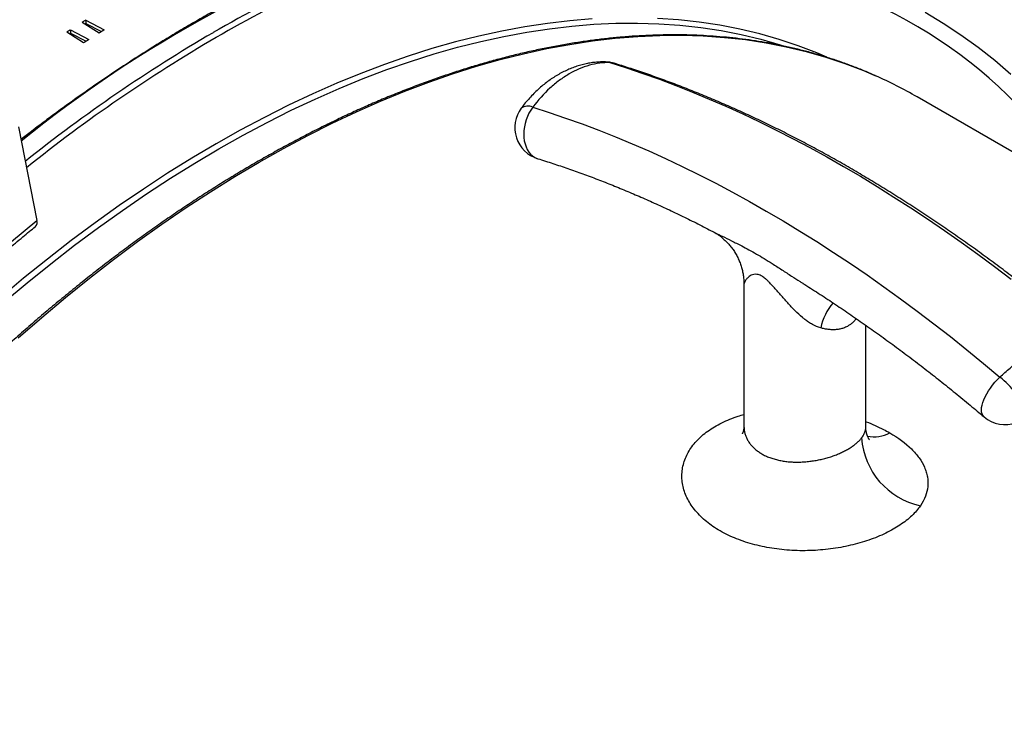
# Model space of a CAD drawing. Units: millimetres. Extents: x 0 to 420, y 0 to 297.
# Drawn here: x 309 to 339, y 153 to 175 of the extents above; entities that cross this region are included whole.
import ezdxf

# ---------------------------------------------------------------- set-up
doc = ezdxf.new("R2010")
doc.units = ezdxf.units.MM

msp = doc.modelspace()

# ---------------------------------------------------------------- linework, layer by layer
at = {"color": 7, "linetype": 'Continuous', "lineweight": 25}
for p, q in [((310.583, 174.817), (311.151, 174.518)), ((310.583, 174.817), (310.586, 174.717)), ((310.108, 174.519), (310.675, 174.22)), ((310.108, 174.519), (310.112, 174.42)), ((310.992, 174.419), (310.472, 174.748)), ((310.586, 174.717), (310.554, 174.697)), ((310.586, 174.717), (311.065, 174.464)), ((310.517, 174.119), (309.998, 174.449)), ((310.112, 174.42), (310.078, 174.398)), ((310.112, 174.42), (310.592, 174.167)), ((358.496, 159.566), (336.164, 172.458)), ((308.512, 171.534), (309.076, 168.659)), ((330.834, 166.696), (330.834, 162.319)), ((332.647, 166.725), (332.653, 166.721)), ((334.584, 162.319), (334.584, 165.435))]:
    msp.add_line(p, q, dxfattribs=at)
at = {"color": 8, "linetype": 'Continuous', "lineweight": 25, "flags": 128}
for points in [[(326.166, 174.855), (325.481, 174.8), (324.789, 174.719), (324.09, 174.613), (323.385, 174.483), (322.673, 174.327), (321.956, 174.146), (321.234, 173.941), (320.507, 173.712), (319.776, 173.458), (319.042, 173.179), (318.305, 172.877), (317.565, 172.551), (316.823, 172.202), (316.079, 171.829), (315.335, 171.433), (314.59, 171.014)], [(333.386, 173.678), (333.074, 173.81), (332.501, 174.029), (331.916, 174.224), (331.319, 174.394), (330.71, 174.54), (330.091, 174.66), (329.461, 174.756), (328.82, 174.826), (328.17, 174.871)], [(336.407, 175.059), (336.966, 174.728), (337.511, 174.371), (338.039, 173.99), (338.553, 173.583), (339.05, 173.152)], [(314.678, 170.861), (315.421, 171.278), (316.163, 171.673), (316.904, 172.045), (317.644, 172.393), (318.382, 172.718), (319.117, 173.02), (319.849, 173.297), (320.577, 173.55), (321.302, 173.779), (322.022, 173.984), (322.736, 174.163), (323.446, 174.319), (324.149, 174.449), (324.846, 174.554), (325.536, 174.635), (326.218, 174.69), (326.893, 174.721), (327.559, 174.726), (328.216, 174.706), (328.864, 174.661), (329.503, 174.591), (330.131, 174.496), (330.749, 174.376), (331.355, 174.231), (331.95, 174.061), (332.083, 174.019)], [(308.504, 165.047), (309.23, 165.679), (309.961, 166.293), (310.697, 166.886), (311.436, 167.459), (312.178, 168.012), (312.922, 168.543), (313.669, 169.054), (314.417, 169.542), (315.166, 170.009), (315.916, 170.453), (316.665, 170.874), (317.414, 171.273), (318.162, 171.648), (318.909, 172), (319.654, 172.328), (320.396, 172.632), (321.134, 172.912), (321.87, 173.167), (322.601, 173.398), (323.328, 173.605), (324.049, 173.786), (324.765, 173.943), (325.475, 174.074), (326.178, 174.181), (326.875, 174.262), (327.564, 174.318), (328.244, 174.348), (328.917, 174.354), (329.58, 174.334), (330.235, 174.288), (330.879, 174.218), (331.513, 174.122), (332.136, 174), (332.748, 173.854), (333.349, 173.683), (333.938, 173.487), (334.514, 173.266), (334.883, 173.109)], [(326.71, 173.511), (326.632, 173.528), (326.573, 173.533)], [(326.845, 173.489), (326.788, 173.503), (326.71, 173.511)], [(324.334, 172.139), (324.274, 172.051), (324.219, 171.957), (324.172, 171.856), (324.132, 171.752), (324.101, 171.644), (324.078, 171.535), (324.064, 171.425), (324.059, 171.317), (324.063, 171.211), (324.076, 171.109), (324.098, 171.012), (324.129, 170.921), (324.168, 170.838), (324.215, 170.763), (324.268, 170.697), (324.329, 170.642), (324.395, 170.598), (324.466, 170.565), (324.49, 170.557)], [(314.59, 171.014), (313.845, 170.572), (313.1, 170.109), (312.357, 169.623), (311.615, 169.116), (310.875, 168.588), (310.137, 168.039), (309.403, 167.469), (308.672, 166.88), (307.946, 166.27)], [(308.055, 166.132), (308.779, 166.739), (309.508, 167.327), (310.24, 167.895), (310.975, 168.443), (311.712, 168.969), (312.452, 169.475), (313.193, 169.959), (313.935, 170.421), (314.678, 170.861)], [(295.598, 153.357), (296.214, 154.296), (296.843, 155.222), (297.484, 156.137), (298.138, 157.039), (298.803, 157.928), (299.479, 158.803), (300.167, 159.664), (300.864, 160.509), (301.571, 161.339), (302.288, 162.153), (303.014, 162.95), (303.748, 163.73), (304.49, 164.491), (305.239, 165.235), (305.995, 165.959), (306.757, 166.665), (307.525, 167.35), (308.298, 168.015), (309.076, 168.659)], [(338.221, 162.62), (338.212, 162.627), (338.182, 162.666), (338.159, 162.713), (338.146, 162.768), (338.142, 162.832), (338.147, 162.902), (338.161, 162.978), (338.184, 163.059), (338.215, 163.145), (338.255, 163.233), (338.302, 163.323), (338.356, 163.415), (338.417, 163.505), (338.484, 163.594), (338.555, 163.681), (338.63, 163.763), (338.708, 163.841)]]:
    msp.add_lwpolyline(points, dxfattribs=at)
at = {"color": 7, "linetype": 'Continuous', "lineweight": 25, "flags": 128}
for points in [[(326.71, 173.511), (327.216, 173.351), (327.723, 173.18), (328.231, 172.998), (328.741, 172.806), (329.253, 172.604), (329.766, 172.391), (330.28, 172.168), (330.795, 171.934), (331.311, 171.69), (331.827, 171.436), (332.344, 171.172), (332.862, 170.898), (333.379, 170.614), (333.897, 170.32), (334.415, 170.016), (334.933, 169.702), (335.45, 169.379), (335.967, 169.046), (336.484, 168.704), (337, 168.352), (337.515, 167.991), (338.029, 167.621), (338.541, 167.242), (339.053, 166.854)], [(324.334, 172.139), (324.84, 171.979), (325.347, 171.808), (325.855, 171.627), (326.366, 171.435), (326.877, 171.232), (327.39, 171.019), (327.904, 170.796), (328.419, 170.563), (328.935, 170.319), (329.451, 170.065), (329.968, 169.801), (330.486, 169.526), (331.004, 169.242), (331.521, 168.948), (332.039, 168.644), (332.557, 168.331), (333.075, 168.007), (333.592, 167.675), (334.108, 167.332), (334.624, 166.981), (335.139, 166.62), (335.653, 166.25), (336.166, 165.87), (336.677, 165.482), (337.188, 165.085), (337.696, 164.679), (338.203, 164.264), (338.708, 163.841)]]:
    msp.add_lwpolyline(points, dxfattribs=at)
at = {"color": 8, "linetype": 'Continuous', "lineweight": 25}
for centre, radius, start, end in [((333.689, 139.911), 40.031, 108.5714, 128.8166), ((332.443, 143.736), 35.556, 109.0128, 120.3042), ((332.51, 143.611), 35.521, 109.2015, 120.2988), ((338.619, 133.002), 47.939, 120.2045, 128.5863), ((338.664, 132.928), 47.849, 120.2066, 128.6823), ((324.182, 171.828), 0.347, 63.9034, 125.0775), ((334.849, 165.021), 1.684, 138.9834, 168.6295), ((334.832, 163.034), 1.03, 258.9024, 298.3367)]:
    msp.add_arc(centre, radius, start, end, dxfattribs=at)
at = {"color": 7, "linetype": 'Continuous', "lineweight": 25}
for centre, radius, start, end in [((328.697, 161.921), 14.739, 30.7464, 79.1752), ((333.394, 137.885), 43.409, 121.7013, 121.8739), ((333.909, 137.065), 44.377, 122.4357, 122.6041), ((333.938, 137.571), 43.409, 121.6645, 121.9107), ((334.454, 136.75), 44.378, 122.3994, 122.642), ((326.552, 172.534), 1, 72.9259, 88.7704), ((329.388, 160.718), 13.555, 60.0089, 66.0867), ((324.784, 171.513), 1, 143.2244, 252.9259), ((308.911, 168.597), 0.176, 316.0182, 20.4715), ((336.715, 161.387), 3.162, 26.2101, 50.9127), ((338.867, 163.383), 1, 229.7211, 290.3881), ((336.746, 162.132), 2.299, 184.0299, 257.8407)]:
    msp.add_arc(centre, radius, start, end, dxfattribs=at)
for points, knots in [([(320.944, 177.885), (320.795, 177.838), (320.487, 177.74), (320.02, 177.581), (319.542, 177.411), (319.064, 177.231), (318.584, 177.041), (318.103, 176.843), (317.621, 176.635), (317.138, 176.419), (316.654, 176.193), (316.17, 175.958), (315.685, 175.714), (315.2, 175.462), (314.714, 175.2), (314.229, 174.93), (313.743, 174.651), (313.258, 174.363), (312.772, 174.067), (312.287, 173.763), (311.803, 173.449), (311.318, 173.128), (310.835, 172.798), (310.352, 172.46), (309.87, 172.114), (309.389, 171.76), (308.962, 171.438), (308.695, 171.231), (308.588, 171.148)], [0, 0, 0, 0, 0.036938, 0.075967, 0.114998, 0.154029, 0.19306, 0.232093, 0.271126, 0.31016, 0.349193, 0.388227, 0.427262, 0.466296, 0.50533, 0.544365, 0.583399, 0.622433, 0.661466, 0.7005, 0.739533, 0.778566, 0.817598, 0.85663, 0.895662, 0.934693, 0.973724, 1, 1, 1, 1]), ([(334.875, 173.112), (334.854, 173.122), (334.717, 173.184), (334.46, 173.29), (334.104, 173.43), (333.743, 173.559), (333.377, 173.678), (333.007, 173.789), (332.632, 173.889), (332.252, 173.98), (331.869, 174.062), (331.481, 174.134), (331.089, 174.196), (330.693, 174.249), (330.293, 174.292), (329.89, 174.325), (329.483, 174.349), (329.072, 174.363), (328.658, 174.367), (328.24, 174.362), (327.819, 174.347), (327.395, 174.322), (326.968, 174.287), (326.539, 174.243), (326.106, 174.189), (325.671, 174.126), (325.233, 174.053), (324.793, 173.97), (324.35, 173.878), (323.905, 173.776), (323.458, 173.664), (323.009, 173.543), (322.559, 173.413), (322.106, 173.273), (321.652, 173.123), (321.197, 172.965), (320.74, 172.796), (320.281, 172.619), (319.822, 172.433), (319.362, 172.237), (318.901, 172.032), (318.439, 171.818), (317.976, 171.595), (317.513, 171.363), (317.049, 171.122), (316.586, 170.872), (316.122, 170.614), (315.658, 170.347), (315.194, 170.071), (314.73, 169.786), (314.267, 169.494), (313.804, 169.192), (313.341, 168.883), (312.88, 168.565), (312.419, 168.239), (311.959, 167.905), (311.5, 167.563), (311.042, 167.213), (310.586, 166.855), (310.13, 166.49), (309.677, 166.117), (309.225, 165.736), (308.775, 165.348), (308.327, 164.953), (307.88, 164.55), (307.436, 164.14), (306.994, 163.724), (306.555, 163.3), (306.117, 162.87), (305.683, 162.433), (305.251, 161.989), (304.822, 161.539), (304.396, 161.083), (303.972, 160.621), (303.552, 160.152), (303.136, 159.678), (302.722, 159.197), (302.312, 158.711), (301.906, 158.22), (301.503, 157.722), (301.104, 157.22), (300.709, 156.712), (300.317, 156.2), (299.93, 155.682), (299.547, 155.16), (299.169, 154.633), (298.795, 154.102), (298.425, 153.566), (298.06, 153.026), (297.699, 152.481), (297.343, 151.933), (296.992, 151.381), (296.646, 150.826), (296.306, 150.267), (295.97, 149.704), (295.639, 149.138), (295.314, 148.57), (294.994, 147.998), (294.68, 147.424), (294.371, 146.846), (294.067, 146.267), (293.77, 145.685), (293.478, 145.101), (293.192, 144.515), (292.912, 143.927), (292.639, 143.337), (292.371, 142.746), (292.109, 142.153), (291.854, 141.559), (291.604, 140.965), (291.362, 140.369), (291.125, 139.772), (290.895, 139.175), (290.672, 138.577), (290.455, 137.979), (290.245, 137.38), (290.042, 136.782), (289.845, 136.184), (289.655, 135.586), (289.473, 134.989), (289.297, 134.392), (289.127, 133.796), (288.965, 133.201), (288.81, 132.607), (288.663, 132.015), (288.522, 131.423), (288.388, 130.834), (288.262, 130.246), (288.143, 129.66), (288.031, 129.075), (287.926, 128.493), (287.829, 127.914), (287.739, 127.337), (287.657, 126.762), (287.581, 126.19), (287.514, 125.621), (287.453, 125.056), (287.401, 124.493), (287.355, 123.934), (287.317, 123.378), (287.287, 122.826), (287.264, 122.278), (287.249, 121.733), (287.241, 121.193), (287.241, 120.657), (287.248, 120.125), (287.263, 119.598), (287.285, 119.076), (287.314, 118.558), (287.352, 118.045), (287.396, 117.537), (287.449, 117.035), (287.508, 116.538), (287.575, 116.046), (287.65, 115.56), (287.732, 115.079), (287.821, 114.604), (287.918, 114.136), (288.022, 113.673), (288.134, 113.216), (288.252, 112.766), (288.378, 112.323), (288.512, 111.885), (288.652, 111.455), (288.8, 111.031), (288.954, 110.615), (289.116, 110.205), (289.285, 109.802), (289.461, 109.407), (289.644, 109.019), (289.833, 108.638), (290.03, 108.265), (290.233, 107.9), (290.443, 107.542), (290.66, 107.192), (290.883, 106.85), (291.113, 106.516), (291.35, 106.191), (291.592, 105.873), (291.842, 105.564), (292.097, 105.263), (292.359, 104.97), (292.627, 104.686), (292.901, 104.41), (293.181, 104.144), (293.467, 103.885), (293.759, 103.636), (294.053, 103.397), (294.254, 103.246), (294.353, 103.172)], [0, 0, 0, 0, 0.00098, 0.006337, 0.011695, 0.017053, 0.022412, 0.027771, 0.03313, 0.038491, 0.043852, 0.049213, 0.054576, 0.059939, 0.065303, 0.070667, 0.076033, 0.081399, 0.086766, 0.092134, 0.097502, 0.102871, 0.108241, 0.113611, 0.118982, 0.124353, 0.129725, 0.135097, 0.140469, 0.145842, 0.151216, 0.156589, 0.161963, 0.167337, 0.172712, 0.178086, 0.183461, 0.188836, 0.194211, 0.199586, 0.204961, 0.210336, 0.215712, 0.221087, 0.226462, 0.231837, 0.237213, 0.242588, 0.247963, 0.253338, 0.258713, 0.264089, 0.269464, 0.274839, 0.280213, 0.285588, 0.290963, 0.296338, 0.301712, 0.307087, 0.312462, 0.317836, 0.32321, 0.328585, 0.333959, 0.339333, 0.344707, 0.350081, 0.355455, 0.360829, 0.366203, 0.371577, 0.37695, 0.382324, 0.387698, 0.393071, 0.398445, 0.403818, 0.409192, 0.414565, 0.419939, 0.425312, 0.430685, 0.436058, 0.441432, 0.446805, 0.452178, 0.457551, 0.462924, 0.468297, 0.47367, 0.479043, 0.484416, 0.489789, 0.495163, 0.500536, 0.505909, 0.511282, 0.516655, 0.522028, 0.527401, 0.532774, 0.538147, 0.54352, 0.548893, 0.554266, 0.559639, 0.565013, 0.570386, 0.575759, 0.581132, 0.586506, 0.591879, 0.597252, 0.602626, 0.607999, 0.613373, 0.618747, 0.62412, 0.629494, 0.634868, 0.640241, 0.645615, 0.650989, 0.656363, 0.661737, 0.667111, 0.672486, 0.67786, 0.683234, 0.688609, 0.693983, 0.699358, 0.704732, 0.710107, 0.715482, 0.720857, 0.726232, 0.731607, 0.736982, 0.742357, 0.747732, 0.753107, 0.758483, 0.763858, 0.769233, 0.774609, 0.779984, 0.78536, 0.790735, 0.796111, 0.801486, 0.806862, 0.812237, 0.817612, 0.822988, 0.828363, 0.833738, 0.839112, 0.844487, 0.849862, 0.855236, 0.86061, 0.865983, 0.871357, 0.87673, 0.882102, 0.887474, 0.892846, 0.898217, 0.903587, 0.908957, 0.914327, 0.919695, 0.925063, 0.930431, 0.935797, 0.941163, 0.946528, 0.951892, 0.957256, 0.962618, 0.96798, 0.973341, 0.978702, 0.984062, 0.989421, 0.99478, 1, 1, 1, 1]), ([(326.573, 173.532), (326.55, 173.533), (326.472, 173.535), (326.341, 173.529), (326.177, 173.513), (326.015, 173.485), (325.853, 173.448), (325.69, 173.4), (325.529, 173.342), (325.37, 173.274), (325.212, 173.196), (325.057, 173.107), (324.905, 173.01), (324.756, 172.902), (324.611, 172.785), (324.469, 172.659), (324.332, 172.525), (324.201, 172.383), (324.084, 172.245), (324.014, 172.152), (323.983, 172.111)], [0, 0, 0, 0, 0.023661, 0.07924, 0.134827, 0.190459, 0.246661, 0.303415, 0.360683, 0.418404, 0.476498, 0.534858, 0.593333, 0.652602, 0.712352, 0.772445, 0.832741, 0.89309, 0.953312, 1, 1, 1, 1]), ([(326.71, 173.511), (326.606, 173.513), (326.502, 173.507), (326.291, 173.48), (326.185, 173.458), (325.867, 173.37), (325.659, 173.281), (325.354, 173.104), (325.253, 173.038), (325.054, 172.891), (324.957, 172.811), (324.675, 172.554), (324.499, 172.359), (324.334, 172.139)], [0, 0, 0, 0, 0.125, 0.125, 0.25, 0.25, 0.5, 0.5, 0.625, 0.625, 0.75, 0.75, 1, 1, 1, 1]), ([(341.281, 165.166), (341.198, 165.237), (340.955, 165.442), (340.552, 165.775), (340.072, 166.164), (339.591, 166.544), (339.108, 166.917), (338.623, 167.283), (338.138, 167.64), (337.651, 167.989), (337.163, 168.33), (336.674, 168.663), (336.185, 168.987), (335.694, 169.303), (335.203, 169.611), (334.712, 169.91), (334.22, 170.201), (333.728, 170.483), (333.236, 170.756), (332.743, 171.021), (332.251, 171.276), (331.759, 171.523), (331.267, 171.76), (330.776, 171.988), (330.285, 172.208), (329.795, 172.418), (329.306, 172.619), (328.818, 172.81), (328.33, 172.992), (327.844, 173.165), (327.368, 173.325), (327.035, 173.431), (326.864, 173.484), (326.845, 173.489)], [0, 0, 0, 0, 0.017802, 0.05157, 0.08534, 0.119114, 0.152891, 0.186671, 0.220455, 0.254241, 0.288031, 0.321823, 0.355619, 0.389417, 0.423217, 0.45702, 0.490825, 0.524632, 0.55844, 0.59225, 0.62606, 0.659872, 0.693682, 0.727493, 0.761302, 0.795109, 0.828914, 0.862715, 0.896513, 0.930305, 0.964092, 0.99608, 1, 1, 1, 1]), ([(324.49, 170.557), (324.57, 170.532), (324.801, 170.461), (325.185, 170.335), (325.643, 170.177), (326.103, 170.009), (326.564, 169.833), (327.027, 169.647), (327.491, 169.452), (327.956, 169.248), (328.423, 169.036), (328.89, 168.814), (329.359, 168.583), (329.687, 168.417), (329.859, 168.325), (329.875, 168.317)], [0, 0, 0, 0, 0.045077, 0.13115, 0.21721, 0.303253, 0.389282, 0.475299, 0.561307, 0.647307, 0.733302, 0.819293, 0.905281, 0.991269, 1, 1, 1, 1]), ([(289.845, 104.479), (289.835, 104.49), (289.738, 104.602), (289.56, 104.82), (289.311, 105.135), (289.07, 105.459), (288.835, 105.791), (288.607, 106.131), (288.385, 106.479), (288.169, 106.834), (287.96, 107.198), (287.758, 107.569), (287.563, 107.947), (287.374, 108.333), (287.192, 108.727), (287.017, 109.127), (286.849, 109.535), (286.688, 109.95), (286.533, 110.372), (286.386, 110.801), (286.245, 111.236), (286.112, 111.679), (285.986, 112.128), (285.867, 112.583), (285.755, 113.045), (285.65, 113.513), (285.552, 113.987), (285.462, 114.467), (285.379, 114.953), (285.303, 115.445), (285.234, 115.942), (285.173, 116.445), (285.119, 116.954), (285.073, 117.468), (285.033, 117.987), (285.002, 118.511), (284.977, 119.04), (284.96, 119.573), (284.95, 120.112), (284.948, 120.655), (284.953, 121.202), (284.966, 121.754), (284.986, 122.309), (285.014, 122.869), (285.049, 123.433), (285.091, 124), (285.141, 124.571), (285.198, 125.145), (285.262, 125.722), (285.334, 126.303), (285.413, 126.886), (285.5, 127.473), (285.594, 128.062), (285.695, 128.654), (285.803, 129.247), (285.919, 129.844), (286.042, 130.442), (286.172, 131.042), (286.309, 131.644), (286.454, 132.248), (286.605, 132.853), (286.764, 133.459), (286.929, 134.067), (287.102, 134.676), (287.281, 135.285), (287.467, 135.895), (287.661, 136.506), (287.861, 137.117), (288.067, 137.729), (288.281, 138.34), (288.501, 138.952), (288.728, 139.563), (288.961, 140.174), (289.201, 140.784), (289.447, 141.394), (289.699, 142.002), (289.958, 142.61), (290.223, 143.217), (290.494, 143.822), (290.771, 144.426), (291.055, 145.029), (291.344, 145.629), (291.639, 146.228), (291.94, 146.824), (292.247, 147.419), (292.559, 148.011), (292.877, 148.601), (293.2, 149.187), (293.529, 149.772), (293.863, 150.353), (294.203, 150.931), (294.547, 151.506), (294.897, 152.077), (295.252, 152.645), (295.611, 153.209), (295.976, 153.77), (296.345, 154.326), (296.719, 154.879), (297.097, 155.427), (297.479, 155.971), (297.866, 156.51), (298.258, 157.045), (298.653, 157.575), (299.053, 158.1), (299.456, 158.62), (299.863, 159.135), (300.274, 159.644), (300.689, 160.148), (301.107, 160.647), (301.528, 161.14), (301.953, 161.627), (302.381, 162.108), (302.812, 162.583), (303.247, 163.052), (303.684, 163.514), (304.123, 163.971), (304.566, 164.42), (305.011, 164.863), (305.458, 165.3), (305.908, 165.729), (306.36, 166.152), (306.814, 166.567), (307.27, 166.976), (307.727, 167.377), (308.187, 167.771), (308.624, 168.137), (308.908, 168.369), (309.037, 168.475)], [0, 0, 0, 0, 0.0009583, 0.0090878, 0.0172128, 0.0253332, 0.0334491, 0.0415605, 0.0496675, 0.0577702, 0.0658687, 0.0739633, 0.082054, 0.0901412, 0.0982249, 0.1063055, 0.1143831, 0.1224579, 0.1305302, 0.1386001, 0.1466679, 0.1547338, 0.1627979, 0.1708604, 0.1789216, 0.1869815, 0.1950403, 0.2030983, 0.2111554, 0.2192118, 0.2272677, 0.2353232, 0.2433783, 0.2514331, 0.2594878, 0.2675424, 0.2755969, 0.2836514, 0.291706, 0.2997608, 0.3078156, 0.3158707, 0.323926, 0.3319816, 0.3400375, 0.3480937, 0.3561502, 0.3642071, 0.3722643, 0.380322, 0.38838, 0.3964383, 0.4044971, 0.4125563, 0.4206159, 0.4286758, 0.4367362, 0.444797, 0.4528581, 0.4609196, 0.4689814, 0.4770437, 0.4851063, 0.4931692, 0.5012324, 0.509296, 0.5173599, 0.5254241, 0.5334886, 0.5415534, 0.5496184, 0.5576837, 0.5657492, 0.573815, 0.581881, 0.5899471, 0.5980135, 0.6060801, 0.6141468, 0.6222136, 0.6302806, 0.6383478, 0.646415, 0.6544823, 0.6625497, 0.6706172, 0.6786848, 0.6867524, 0.69482, 0.7028876, 0.7109552, 0.7190229, 0.7270905, 0.735158, 0.7432255, 0.7512929, 0.7593603, 0.7674275, 0.7754946, 0.7835616, 0.7916285, 0.7996952, 0.8077618, 0.8158282, 0.8238944, 0.8319603, 0.8400261, 0.8480916, 0.8561569, 0.864222, 0.8722867, 0.8803512, 0.8884154, 0.8964793, 0.9045429, 0.9126061, 0.920669, 0.9287315, 0.9367937, 0.9448555, 0.952917, 0.960978, 0.9690387, 0.9770989, 0.9851588, 0.9932182, 1, 1, 1, 1]), ([(329.872, 168.319), (329.887, 168.311), (329.921, 168.293), (329.983, 168.256), (330.059, 168.206), (330.143, 168.143), (330.232, 168.067), (330.324, 167.977), (330.415, 167.875), (330.5, 167.763), (330.577, 167.642), (330.645, 167.516), (330.703, 167.386), (330.751, 167.251), (330.788, 167.116), (330.814, 166.98), (330.829, 166.847), (330.835, 166.752), (330.834, 166.703), (330.834, 166.696)], [0, 0, 0, 0, 0.033911, 0.081548, 0.133339, 0.18979, 0.250886, 0.315943, 0.383724, 0.452863, 0.522274, 0.591281, 0.659521, 0.728287, 0.795756, 0.861652, 0.926521, 0.990236, 1, 1, 1, 1]), ([(332.646, 166.724), (332.648, 166.724), (332.806, 166.626), (333.121, 166.423), (333.591, 166.116), (334.061, 165.799), (334.531, 165.474), (335, 165.141), (335.469, 164.8), (335.936, 164.451), (336.403, 164.095), (336.869, 163.73), (337.333, 163.357), (337.784, 162.988), (338.079, 162.739), (338.221, 162.62)], [0, 0, 0, 0, 0.000612, 0.084415, 0.168225, 0.252041, 0.335863, 0.419693, 0.503531, 0.587376, 0.671229, 0.75509, 0.838959, 0.922836, 1, 1, 1, 1]), ([(333.198, 165.353), (333.108, 165.377), (333.024, 165.414), (332.902, 165.481), (332.862, 165.506), (332.784, 165.558), (332.745, 165.586), (332.708, 165.615)], [0, 0, 0, 0, 0.5, 0.5, 0.75, 0.75, 1, 1, 1, 1]), ([(338.708, 163.841), (338.812, 163.939), (338.917, 164.031), (339.127, 164.209), (339.233, 164.294), (339.551, 164.534), (339.759, 164.673), (340.065, 164.849), (340.166, 164.903), (340.365, 164.998), (340.462, 165.04), (340.743, 165.146), (340.92, 165.192), (341.084, 165.213)], [0, 0, 0, 0, 0.125, 0.125, 0.25, 0.25, 0.5, 0.5, 0.625, 0.625, 0.75, 0.75, 1, 1, 1, 1]), ([(330.833, 162.319), (330.833, 162.307), (330.834, 162.273), (330.826, 162.222), (330.814, 162.173), (330.804, 162.145), (330.797, 162.128), (330.79, 162.114), (330.784, 162.102), (330.779, 162.095), (330.78, 162.097), (330.78, 162.097)], [0, 0, 0, 0, 0.106031, 0.29106, 0.452002, 0.59524, 0.649319, 0.714099, 0.844968, 0.966053, 1, 1, 1, 1]), ([(334.692, 161.917), (334.692, 161.917), (334.693, 161.916), (334.688, 161.923), (334.677, 161.939), (334.662, 161.966), (334.645, 162.004), (334.625, 162.053), (334.607, 162.115), (334.592, 162.191), (334.584, 162.261), (334.585, 162.305), (334.585, 162.318)], [0, 0, 0, 0, 0.03005, 0.128182, 0.227714, 0.329301, 0.433704, 0.541727, 0.654876, 0.790152, 0.934534, 1, 1, 1, 1]), ([(335.32, 162.127), (335.584, 161.975), (335.805, 161.81), (336.031, 161.586), (336.074, 161.541), (336.153, 161.448), (336.19, 161.402), (336.291, 161.261), (336.346, 161.165), (336.41, 161.019), (336.428, 160.97), (336.459, 160.871), (336.47, 160.821), (336.496, 160.672), (336.499, 160.573), (336.478, 160.374), (336.455, 160.276), (336.379, 160.078), (336.327, 159.98), (336.262, 159.885)], [0, 0, 0, 0, 0.25, 0.25, 0.3125, 0.3125, 0.375, 0.375, 0.5, 0.5, 0.5625, 0.5625, 0.625, 0.625, 0.75, 0.75, 0.875, 0.875, 1, 1, 1, 1])]:
    msp.add_open_spline(points, degree=3, knots=knots, dxfattribs=at)
at = {"color": 8, "linetype": 'Continuous', "lineweight": 25}
for points, knots in [([(329.876, 168.318), (329.905, 168.302), (329.996, 168.255), (330.186, 168.161), (330.4, 168.057), (330.605, 167.956), (330.783, 167.866), (330.987, 167.758), (331.219, 167.628), (331.457, 167.486), (331.716, 167.324), (331.997, 167.143), (332.285, 166.956), (332.501, 166.815), (332.619, 166.742), (332.647, 166.725)], [0, 0, 0, 0, 0.040498, 0.124237, 0.243572, 0.303436, 0.363369, 0.44608, 0.529085, 0.611264, 0.69375, 0.792155, 0.890845, 0.973777, 1, 1, 1, 1]), ([(332.708, 165.615), (332.708, 165.615), (332.684, 165.634), (332.58, 165.719), (332.402, 165.883), (332.179, 166.119), (331.997, 166.325), (331.852, 166.494), (331.742, 166.619), (331.644, 166.725), (331.561, 166.808), (331.498, 166.864), (331.441, 166.909), (331.386, 166.945), (331.33, 166.974), (331.258, 166.999), (331.175, 167.007), (331.091, 166.991), (331.021, 166.954), (330.951, 166.898), (330.888, 166.829), (330.843, 166.75), (330.837, 166.714), (330.835, 166.696)], [0, 0, 0, 0, 0.000004, 0.025257, 0.111692, 0.198319, 0.284777, 0.327582, 0.370409, 0.413045, 0.437166, 0.461247, 0.47925, 0.497236, 0.519213, 0.54122, 0.581886, 0.633758, 0.686017, 0.738253, 0.826192, 0.914281, 1, 1, 1, 1]), ([(334.291, 165.639), (334.29, 165.637), (334.271, 165.61), (334.228, 165.565), (334.164, 165.502), (334.092, 165.447), (334.005, 165.393), (333.903, 165.348), (333.788, 165.316), (333.672, 165.299), (333.55, 165.296), (333.43, 165.305), (333.312, 165.324), (333.236, 165.344), (333.198, 165.353)], [0, 0, 0, 0, 0.005771, 0.080021, 0.154758, 0.231127, 0.308098, 0.417291, 0.514375, 0.612565, 0.713901, 0.816152, 0.907844, 1, 1, 1, 1]), ([(336.262, 159.885), (336.224, 159.833), (336.148, 159.728), (336.001, 159.577), (335.831, 159.429), (335.638, 159.29), (335.427, 159.16), (335.197, 159.039), (334.947, 158.928), (334.68, 158.828), (334.402, 158.74), (334.113, 158.665), (333.811, 158.603), (333.501, 158.555), (333.188, 158.522), (332.871, 158.504), (332.551, 158.501), (332.233, 158.515), (331.92, 158.544), (331.614, 158.588), (331.313, 158.648), (331.021, 158.724), (330.741, 158.815), (330.473, 158.921), (330.22, 159.042), (329.986, 159.176), (329.776, 159.321), (329.587, 159.475), (329.417, 159.641), (329.271, 159.815), (329.151, 159.995), (329.054, 160.182), (328.983, 160.374), (328.938, 160.57), (328.921, 160.764), (328.929, 160.958), (328.965, 161.153), (329.028, 161.343), (329.116, 161.527), (329.229, 161.703), (329.369, 161.873), (329.534, 162.034), (329.718, 162.181), (329.923, 162.317), (330.151, 162.44), (330.397, 162.549), (330.625, 162.633), (330.775, 162.675), (330.834, 162.691)], [0, 0, 0, 0, 0.02117, 0.04234, 0.064177, 0.086014, 0.107129, 0.128244, 0.150035, 0.171827, 0.193118, 0.214409, 0.236359, 0.258309, 0.280002, 0.301696, 0.324029, 0.346363, 0.368302, 0.390242, 0.412768, 0.435293, 0.457761, 0.480229, 0.503313, 0.526398, 0.548435, 0.570473, 0.593087, 0.615701, 0.637631, 0.65956, 0.682092, 0.704623, 0.726247, 0.747871, 0.770126, 0.792381, 0.813729, 0.835077, 0.857093, 0.87911, 0.900259, 0.921408, 0.943247, 0.965087, 0.986147, 1, 1, 1, 1]), ([(334.584, 162.471), (334.587, 162.47), (334.686, 162.436), (334.869, 162.357), (335.112, 162.244), (335.256, 162.163), (335.32, 162.127)], [0, 0, 0, 0, 0.011273, 0.362981, 0.714691, 1, 1, 1, 1]), ([(330.835, 162.319), (330.836, 162.288), (330.837, 162.225), (330.855, 162.127), (330.886, 162.028), (330.93, 161.93), (330.986, 161.836), (331.054, 161.747), (331.134, 161.663), (331.225, 161.585), (331.327, 161.513), (331.439, 161.449), (331.56, 161.392), (331.691, 161.343), (331.829, 161.303), (331.972, 161.271), (332.12, 161.248), (332.274, 161.232), (332.43, 161.226), (332.586, 161.228), (332.742, 161.238), (332.899, 161.255), (333.055, 161.28), (333.208, 161.311), (333.357, 161.349), (333.504, 161.392), (333.644, 161.441), (333.777, 161.495), (333.902, 161.553), (334.021, 161.616), (334.129, 161.681), (334.227, 161.75), (334.314, 161.82), (334.391, 161.894), (334.432, 161.945), (334.453, 161.97)], [0, 0, 0, 0, 0.026781, 0.056592, 0.086821, 0.117265, 0.148148, 0.177847, 0.207973, 0.238315, 0.269102, 0.299135, 0.329402, 0.360378, 0.39159, 0.421738, 0.452088, 0.483079, 0.514292, 0.544062, 0.574267, 0.604692, 0.635558, 0.665421, 0.695704, 0.726206, 0.757154, 0.786961, 0.817204, 0.847669, 0.878589, 0.908392, 0.93863, 0.969089, 1, 1, 1, 1]), ([(334.453, 161.97), (334.469, 161.993), (334.501, 162.037), (334.539, 162.108), (334.567, 162.183), (334.583, 162.254), (334.583, 162.299), (334.583, 162.319)], [0, 0, 0, 0, 0.196347, 0.393785, 0.614388, 0.836507, 1, 1, 1, 1])]:
    msp.add_open_spline(points, degree=3, knots=knots, dxfattribs=at)

doc.saveas('drawing.dxf')
